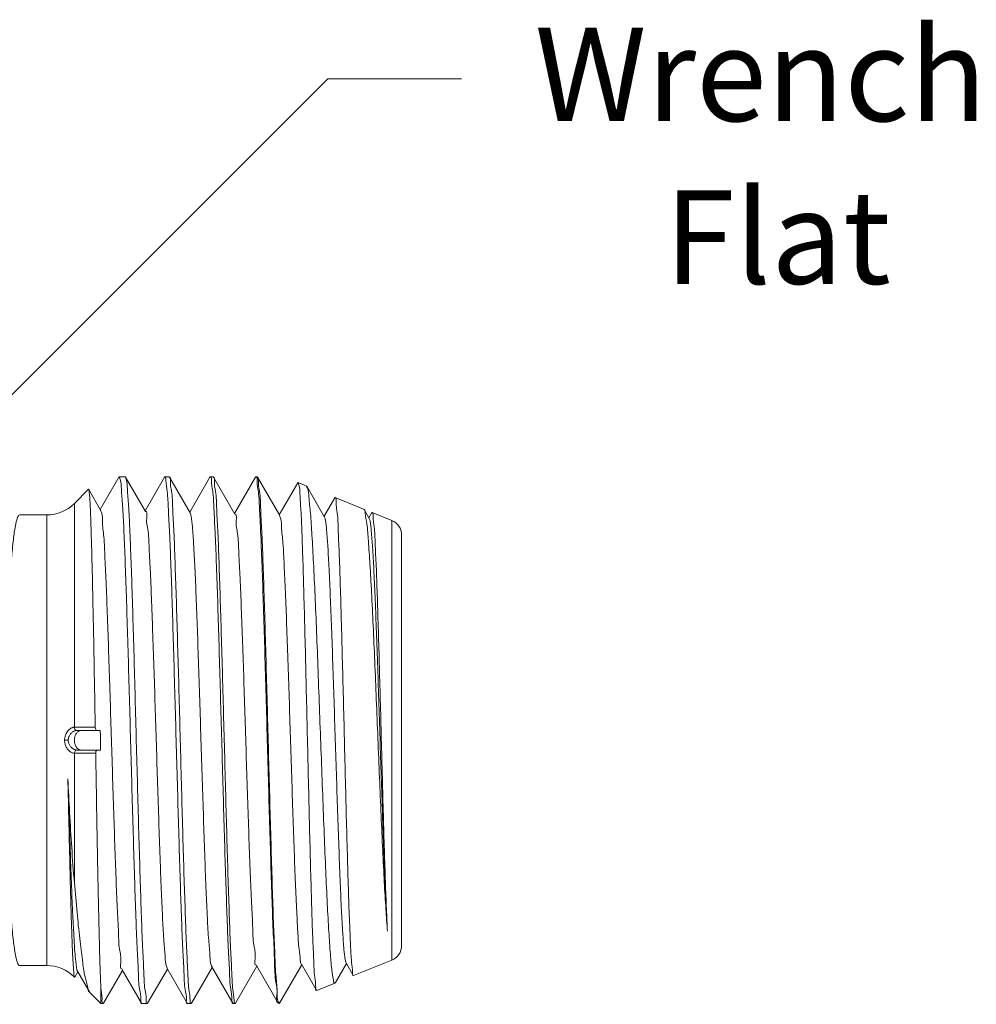
# Model space of a CAD drawing. Extents: x 34 to 167, y 23 to 78.
# Drawn here: x 70 to 73, y 73 to 77 of the extents above; entities that cross this region are included whole.
import ezdxf

# ---------------------------------------------------------------- set-up
doc = ezdxf.new("R2010")
doc.units = 0
doc.header["$MEASUREMENT"] = 0
doc.layers.get('0').update_dxf_attribs({"linetype": 'CONTINUOUS'})
doc.layers.add('3', color=3, linetype='CONTINUOUS')

msp = doc.modelspace()

# ---------------------------------------------------------------- linework, layer by layer
at = {"color": 7, "linetype": 'Continuous', "lineweight": 20}
for p, q in [((70.1146, 75.1981), (70.0438, 75.0756)), ((70.1392, 75.1992), (70.1159, 75.1992)), ((70.1392, 75.1992), (70.1404, 75.1982)), ((70.2158, 75.0678), (70.1404, 75.1982)), ((70.2881, 75.1981), (70.2143, 75.0703)), ((70.2881, 75.1981), (70.2895, 75.1992)), ((70.3066, 75.1992), (70.2895, 75.1992)), ((70.3079, 75.1982), (70.3066, 75.1992)), ((70.3863, 75.0625), (70.3079, 75.1982)), ((70.4617, 75.1981), (70.3848, 75.0651)), ((70.4617, 75.1981), (70.463, 75.1992)), ((70.4741, 75.1992), (70.463, 75.1992)), ((70.4753, 75.1982), (70.4741, 75.1992)), ((70.5568, 75.0572), (70.4753, 75.1982)), ((70.6353, 75.1981), (70.5553, 75.0598)), ((70.6353, 75.1981), (70.6366, 75.1992)), ((70.6415, 75.1992), (70.6366, 75.1992)), ((70.6415, 75.1992), (70.6427, 75.1982)), ((70.7273, 75.0519), (70.6427, 75.1982)), ((70.7966, 75.177), (70.7258, 75.0545)), ((70.7977, 75.1777), (70.7966, 75.177)), ((70.8286, 75.1653), (70.7977, 75.1777)), ((70.8286, 75.1653), (70.8302, 75.1635)), ((70.8978, 75.0466), (70.8302, 75.1635)), ((69.9453, 75.0982), (69.999, 75.152)), ((69.9998, 75.1517), (69.999, 75.152)), ((70.0453, 75.0731), (69.9998, 75.1517)), ((70.9373, 75.1201), (70.8963, 75.0492)), ((70.9373, 75.1201), (70.9384, 75.1209)), ((71.0469, 75.077), (70.9384, 75.1209)), ((69.9453, 75.0982), (69.9453, 74.2464)), ((69.737, 75.0545), (69.8398, 75.0545)), ((69.8398, 73.3389), (69.8398, 75.0545)), ((71.0488, 75.0751), (71.0469, 75.077)), ((71.0683, 75.0413), (71.0488, 75.0751)), ((71.0779, 75.0632), (71.0668, 75.0439)), ((71.0779, 75.0632), (71.0792, 75.064)), ((71.1541, 75.0337), (71.0792, 75.064)), ((71.1541, 73.3596), (71.1541, 75.0337)), ((71.1914, 73.4149), (71.1914, 74.9784)), ((70.0439, 74.234), (69.9544, 74.234)), ((69.9219, 74.1967), (69.908, 74.1967)), ((69.9453, 73.6536), (69.9453, 74.147)), ((69.9543, 74.1594), (70.0453, 74.1594)), ((71.1541, 73.3596), (71.0088, 73.3009)), ((69.737, 73.3389), (69.8398, 73.3389)), ((70.0567, 73.1952), (70.129, 73.3204)), ((70.1276, 73.3229), (70.2014, 73.1953)), ((70.2241, 73.1952), (70.2995, 73.3257)), ((70.2981, 73.3282), (70.3749, 73.1953)), ((70.3916, 73.1952), (70.47, 73.331)), ((70.4686, 73.3335), (70.5485, 73.1953)), ((70.559, 73.1952), (70.6405, 73.3362)), ((70.6391, 73.3388), (70.722, 73.1953)), ((70.7265, 73.1952), (70.811, 73.3415)), ((70.8096, 73.3441), (70.867, 73.2448)), ((70.9395, 73.2741), (70.9815, 73.3468)), ((70.98, 73.3494), (71.0076, 73.3017)), ((69.946, 73.2945), (69.9453, 73.2959)), ((69.9468, 73.2948), (69.946, 73.2945)), ((69.9468, 73.2948), (69.9585, 73.3151)), ((69.9571, 73.3176), (70.0024, 73.2392)), ((71.0076, 73.3017), (71.0088, 73.3009)), ((70.0463, 73.1941), (70.0463, 73.2532)), ((70.9377, 73.2722), (70.8681, 73.2441)), ((70.9395, 73.2741), (70.9377, 73.2722)), ((70.0024, 73.2392), (70.0057, 73.2348)), ((70.0463, 73.1941), (70.0057, 73.2348)), ((70.8681, 73.2441), (70.867, 73.2448)), ((70.0555, 73.1941), (70.0463, 73.1941)), ((70.0555, 73.1941), (70.0567, 73.1952)), ((70.2027, 73.1941), (70.2014, 73.1953)), ((70.2229, 73.1941), (70.2027, 73.1941)), ((70.2241, 73.1952), (70.2229, 73.1941)), ((70.3749, 73.1953), (70.3762, 73.1941)), ((70.3904, 73.1941), (70.3762, 73.1941)), ((70.3916, 73.1952), (70.3904, 73.1941)), ((70.5485, 73.1953), (70.5498, 73.1941)), ((70.5578, 73.1941), (70.5498, 73.1941)), ((70.559, 73.1952), (70.5578, 73.1941)), ((70.7233, 73.1941), (70.722, 73.1953)), ((70.7252, 73.1941), (70.7265, 73.1952))]:
    msp.add_line(p, q, dxfattribs=at)
for centre, radius, start, end in [((69.8398, 75.2037), 0.1492, 270, 315), ((71.1317, 74.9784), 0.0597, 0, 68), ((71.1317, 73.4149), 0.0597, 292, 0), ((69.8398, 73.1897), 0.1492, 45, 90)]:
    msp.add_arc(centre, radius, start, end, dxfattribs=at)
for points, start_tangent, end_tangent in [([(70.1153, 75.1985), (70.115, 75.1987), (70.1149, 75.1988)], (-1.816448, 1.548612), (-2.215209, 0.889118)), ([(70.201, 73.1945), (70.1981, 73.2081), (70.1935, 73.2495), (70.1888, 73.3173), (70.1842, 73.4096), (70.1796, 73.5237), (70.175, 73.6565), (70.1704, 73.8044), (70.1658, 73.9632), (70.1612, 74.1285), (70.1566, 74.2956), (70.1519, 74.4601), (70.1473, 74.6171), (70.1427, 74.7626), (70.1381, 74.8922), (70.1335, 75.0025), (70.1289, 75.0904), (70.1243, 75.1535), (70.1197, 75.1899), (70.1153, 75.1985)], (-2.121998, 1.093072), (-1.816448, 1.548612)), ([(70.1395, 75.1975), (70.1428, 75.19), (70.1473, 75.1536), (70.1517, 75.0905), (70.1562, 75.0026), (70.1606, 74.8923), (70.1651, 74.7627), (70.1695, 74.6173), (70.174, 74.4602), (70.1784, 74.2958), (70.1829, 74.1286), (70.1873, 73.9633), (70.1918, 73.8045), (70.1962, 73.6566), (70.2007, 73.5237), (70.2051, 73.4096), (70.2096, 73.3173), (70.214, 73.2495), (70.2185, 73.2081), (70.2227, 73.1942)], (1.315648, -1.991671), (2.38417, -0.115837)), ([(70.2895, 75.1992), (70.2897, 75.1992)], (2.386982, 0), (2.383545, -0.12804)), ([(70.2897, 75.1992), (70.2936, 75.1945)], (2.383545, -0.12804), (0.436581, -2.346717)), ([(70.2936, 75.1945), (70.294, 75.1855), (70.2986, 75.1442), (70.3033, 75.0766), (70.3078, 74.986), (70.3123, 74.8742), (70.3169, 74.7444), (70.3214, 74.5997), (70.3259, 74.4443), (70.3305, 74.28), (70.3352, 74.1123), (70.3398, 73.948), (70.3443, 73.7926), (70.3489, 73.6463), (70.3535, 73.5146), (70.3581, 73.4027), (70.3626, 73.3133), (70.3672, 73.2476), (70.3717, 73.2076), (70.3745, 73.1946)], (0.436581, -2.346717), (2.098318, -1.137868)), ([(70.3859, 73.2078), (70.3815, 73.2492), (70.377, 73.3169), (70.3726, 73.4075), (70.3683, 73.5189), (70.3639, 73.6497), (70.3595, 73.7958), (70.3551, 73.9514), (70.3507, 74.115), (70.3463, 74.2809), (70.3419, 74.4429), (70.3375, 74.5985), (70.3331, 74.7454), (70.3286, 74.8777), (70.3242, 74.9898), (70.3198, 75.0792), (70.3154, 75.1451), (70.311, 75.1856), (70.3082, 75.1989)], (0.009703, 2.386962), (-2.149647, 1.037643)), ([(70.463, 75.1992), (70.4633, 75.1992)], (2.386982, 0), (2.383479, -0.12928)), ([(70.4633, 75.1992), (70.4664, 75.197)], (2.383479, -0.12928), (1.029039, -2.153779)), ([(70.4664, 75.197), (70.4676, 75.1856)], (1.029039, -2.153779), (0.016792, -2.386923)), ([(70.5534, 73.2076), (70.549, 73.2476), (70.5447, 73.3133), (70.5403, 73.4025), (70.5359, 73.5144), (70.5314, 73.6464), (70.527, 73.7931), (70.5226, 73.9487), (70.5182, 74.1128), (70.5137, 74.2803), (70.5093, 74.4445), (70.5049, 74.5999), (70.5005, 74.7448), (70.4961, 74.8744), (70.4918, 74.986), (70.4874, 75.0766), (70.4829, 75.1442), (70.4785, 75.1855), (70.4756, 75.1989)], (0.003586, 2.386979), (-2.154538, 1.027447)), ([(70.6368, 75.1992), (70.6366, 75.1992)], (-2.383925, 0.120776), (-2.386982, 0)), ([(70.6373, 75.1992), (70.6368, 75.1992)], (-2.357277, 0.375407), (-2.383925, 0.120775)), ([(70.6392, 75.1981), (70.6373, 75.1992)], (-1.642864, 1.73167), (-2.357277, 0.375407)), ([(70.6413, 75.1848), (70.6392, 75.1981)], (0.002667, 2.386981), (-1.642864, 1.73167)), ([(70.6431, 75.1989), (70.646, 75.1851), (70.6505, 75.1431), (70.6549, 75.0745), (70.6594, 74.9811), (70.6639, 74.8657), (70.6684, 74.7314), (70.6729, 74.582), (70.6773, 74.4217), (70.6818, 74.2552), (70.6863, 74.087), (70.6908, 73.9218), (70.6953, 73.7644), (70.6997, 73.6192), (70.7042, 73.4903), (70.7087, 73.3813), (70.7132, 73.2952), (70.7176, 73.2345), (70.7221, 73.201)], (2.172034, -0.989925), (1.213558, -2.055471)), ([(70.4676, 75.1856), (70.4721, 75.1451), (70.4767, 75.0792), (70.4812, 74.9898), (70.4858, 74.8777), (70.4904, 74.7454), (70.495, 74.5985), (70.4995, 74.4429), (70.5041, 74.2809), (70.5087, 74.115), (70.5132, 73.9514), (70.5178, 73.7958), (70.5223, 73.6497), (70.5269, 73.5189), (70.5314, 73.4075), (70.536, 73.3169), (70.5406, 73.2492), (70.5452, 73.2078), (70.5481, 73.1945)], (0.016792, -2.386923), (2.110753, -1.114633)), ([(70.721, 73.1976), (70.7164, 73.2261), (70.7117, 73.2826), (70.707, 73.3654), (70.7023, 73.4721), (70.6976, 73.5997), (70.6929, 73.7444), (70.6882, 73.9022), (70.6835, 74.0685), (70.6788, 74.2385), (70.6741, 74.4073), (70.6694, 74.5699), (70.6647, 74.7219), (70.66, 74.8587), (70.6553, 74.9765), (70.6506, 75.0718), (70.646, 75.1419), (70.6413, 75.1848)], (-2.354192, 0.394291), (0.002667, 2.386981)), ([(70.8643, 73.256), (70.8605, 73.2946), (70.8568, 73.3588), (70.853, 73.4468), (70.8493, 73.5562), (70.8455, 73.6839), (70.8417, 73.8265), (70.838, 73.9798), (70.8342, 74.1397), (70.8305, 74.3016), (70.8267, 74.461), (70.823, 74.6135), (70.8192, 74.7546), (70.8155, 74.8806), (70.8117, 74.9877), (70.808, 75.073), (70.8042, 75.1341), (70.8005, 75.1692), (70.7969, 75.177)], (-0.019855, 2.386899), (-1.642619, 1.731903)), ([(70.8292, 75.1627), (70.8327, 75.1567), (70.8385, 75.122), (70.8443, 75.0617), (70.8501, 74.9776), (70.8559, 74.8721), (70.8618, 74.7482), (70.8676, 74.6094), (70.8734, 74.4597), (70.8792, 74.3032), (70.8851, 74.1444), (70.8909, 73.9878), (70.8968, 73.8378), (70.9026, 73.6985), (70.9084, 73.5738), (70.9143, 73.4673), (70.9202, 73.3819), (70.926, 73.3199), (70.9319, 73.283), (70.9377, 73.2722)], (1.44571, -1.89937), (2.213171, 0.894179)), ([(70.0247, 74.2463), (70.0219, 74.4074), (70.0191, 74.5636), (70.0162, 74.7086), (70.0134, 74.8373), (70.0105, 74.948), (70.0077, 75.0368), (70.0049, 75.101), (70.002, 75.1399), (69.9996, 75.1515)], (-0.041192, 2.386627), (-1.065324, 2.136064)), ([(70.9384, 75.1209), (70.9387, 75.1207)], (2.213171, -0.894179), (2.167916, -0.99891)), ([(70.9387, 75.1207), (70.9423, 75.1053), (70.9463, 75.0618), (70.9502, 74.9919), (70.9541, 74.8994), (70.958, 74.7864), (70.9619, 74.6558), (70.9657, 74.5117), (70.9696, 74.3585), (70.9736, 74.1989), (70.9775, 74.0401), (70.9814, 73.8886), (70.9853, 73.7453), (70.9893, 73.6152), (70.9932, 73.5042), (70.9971, 73.4161), (71.001, 73.3517), (71.0049, 73.3129)], (2.167916, -0.99891), (0.037178, -2.386692)), ([(69.737, 75.0545), (69.7289, 75.0443), (69.7208, 75.0133), (69.7131, 74.9616), (69.706, 74.8906), (69.6997, 74.803), (69.6943, 74.7005), (69.6899, 74.5846), (69.6868, 74.459), (69.6849, 74.3281), (69.6842, 74.1967)], (-2.386982, -0.000561), (-0.000007, -2.386982)), ([(70.044, 75.0719), (70.0471, 75.068), (70.0518, 75.0368), (70.0565, 74.9806), (70.0611, 74.9011), (70.0658, 74.8007), (70.0705, 74.6823), (70.0752, 74.5495), (70.0799, 74.4062), (70.0846, 74.2567), (70.0893, 74.1055), (70.094, 73.957), (70.0987, 73.8158), (70.1033, 73.6859), (70.108, 73.5713), (70.1127, 73.4753), (70.1174, 73.4009), (70.1221, 73.3502), (70.1268, 73.3247), (70.1277, 73.3246)], (1.683285, -1.692405), (2.385341, -0.088508)), ([(70.2159, 75.0676), (70.2206, 75.0459), (70.2253, 74.9989), (70.2299, 74.928), (70.2346, 74.8354), (70.2393, 74.7238), (70.244, 74.5965), (70.2487, 74.4574), (70.2534, 74.3106), (70.2581, 74.1604), (70.2628, 74.0113), (70.2675, 73.8678), (70.2721, 73.7342), (70.2768, 73.6143), (70.2815, 73.5119), (70.2862, 73.4299), (70.2909, 73.3707), (70.2956, 73.3362), (70.2989, 73.3287)], (2.204422, 0.915537), (1.295244, -2.005001)), ([(70.3863, 75.0625), (70.3897, 75.0494), (70.3945, 75.0087), (70.3993, 74.9428), (70.4041, 74.8539), (70.4089, 74.7446), (70.4136, 74.6184), (70.4184, 74.4792), (70.4232, 74.3313), (70.428, 74.1792), (70.4328, 74.0278), (70.4376, 73.8817), (70.4423, 73.7453), (70.4471, 73.623), (70.4519, 73.5184), (70.4567, 73.435), (70.4615, 73.3751), (70.4662, 73.3407), (70.4696, 73.3342)], (1.124966, -2.105264), (1.397605, -1.935041)), ([(70.557, 75.0566), (70.5571, 75.0566), (70.5619, 75.0332), (70.5667, 74.984), (70.5714, 74.9104), (70.5762, 74.8147), (70.581, 74.7), (70.5858, 74.5696), (70.5906, 74.4278), (70.5953, 74.2789), (70.6001, 74.1274), (70.6049, 73.9782), (70.6097, 73.8358), (70.6145, 73.7046), (70.6193, 73.5887), (70.624, 73.4917), (70.6288, 73.4165), (70.6336, 73.3655), (70.6384, 73.3402), (70.6389, 73.3403)], (2.268842, 0.741647), (2.379063, 0.19428)), ([(70.7261, 75.0508), (70.7292, 75.0463), (70.734, 75.0142), (70.7388, 74.9567), (70.7436, 74.8758), (70.7484, 74.7738), (70.7531, 74.654), (70.7579, 74.5201), (70.7627, 74.3762), (70.7675, 74.2268), (70.7723, 74.0765), (70.7771, 73.93), (70.7818, 73.7919), (70.7866, 73.6662), (70.7914, 73.5571), (70.7962, 73.4678), (70.801, 73.4011), (70.8057, 73.3591), (70.8091, 73.3439)], (1.614996, -1.757689), (1.222273, -2.0503)), ([(70.8977, 75.0465), (70.901, 75.035), (70.9058, 74.9967), (70.9105, 74.9341), (70.9152, 74.8492), (70.92, 74.7445), (70.9247, 74.6233), (70.9294, 74.4891), (70.9341, 74.3462), (70.9389, 74.1987), (70.9436, 74.0513), (70.9483, 73.9083), (70.9531, 73.7741), (70.9578, 73.6528), (70.9625, 73.548), (70.9673, 73.4629), (70.972, 73.4001), (70.9767, 73.3614), (70.9801, 73.3494)], (1.124164, -2.105692), (1.122633, -2.106509)), ([(71.1376, 73.4699), (71.1316, 73.5532), (71.1255, 73.6561), (71.1195, 73.7767), (71.1134, 73.9106), (71.1074, 74.0536), (71.1013, 74.2032), (71.0952, 74.3526), (71.0892, 74.4964), (71.0831, 74.6339), (71.077, 74.7598), (71.0709, 74.8682), (71.0649, 74.9554), (71.0589, 75.0204), (71.0529, 75.0616), (71.0492, 75.0755)], (-0.198503, 2.378714), (-1.684768, 1.690929)), ([(71.0792, 75.064), (71.0795, 75.0639)], (2.213171, -0.89418), (2.162913, -1.009698)), ([(71.0795, 75.0639), (71.083, 75.0495), (71.0869, 75.0096), (71.0908, 74.946), (71.0947, 74.8603), (71.0986, 74.7534), (71.1025, 74.6291), (71.1064, 74.493), (71.1103, 74.3504), (71.1142, 74.2021), (71.1181, 74.0534), (71.122, 73.911), (71.1259, 73.7774), (71.1298, 73.6568), (71.1337, 73.5537), (71.1376, 73.4699)], (2.162913, -1.009698), (0.126874, -2.383608)), ([(71.068, 75.0411), (71.0714, 75.0306), (71.0761, 74.9933), (71.0808, 74.9319), (71.0856, 74.8483), (71.0903, 74.7449), (71.095, 74.6249), (71.0998, 74.4919), (71.1045, 74.3501), (71.1092, 74.2037), (71.1139, 74.0571), (71.1187, 73.9147), (71.1234, 73.781), (71.1281, 73.66), (71.1329, 73.5552), (71.1376, 73.4699)], (1.139972, -2.097176), (0.151083, -2.382196)), ([(69.908, 74.1967), (69.9082, 74.2018), (69.909, 74.2073), (69.9105, 74.2132), (69.9128, 74.2195), (69.9163, 74.2261), (69.9207, 74.2323), (69.9254, 74.2373), (69.9301, 74.241), (69.9345, 74.2435), (69.9385, 74.2452), (69.9421, 74.2461), (69.9453, 74.2464)], (-0.00002, 2.386982), (2.38623, 0.059897)), ([(69.9219, 74.1967), (69.9221, 74.2005), (69.9228, 74.2046), (69.9241, 74.2091), (69.9262, 74.2138), (69.9292, 74.2187), (69.9331, 74.2234), (69.9372, 74.2271), (69.9412, 74.2299), (69.9449, 74.2318), (69.9483, 74.233), (69.9513, 74.2337), (69.9539, 74.234)], (-0.000022, 2.386982), (2.386075, 0.065811)), ([(69.9626, 74.2317), (69.9547, 74.2252), (69.9488, 74.2153), (69.9457, 74.2032), (69.9457, 74.1902), (69.9488, 74.178), (69.9547, 74.1681), (69.9626, 74.1616)], (-2.126253, -1.084773), (2.126253, -1.084773)), ([(69.9453, 74.2464), (69.9464, 74.2402), (69.9495, 74.2356), (69.9539, 74.234)], (-0.032937, -2.386755), (2.386982, 0)), ([(69.9453, 74.2464), (69.9456, 74.2464), (69.9459, 74.2464)], (2.386092, 0.065182), (2.386982, -0.001228)), ([(69.9459, 74.2464), (69.947, 74.2402), (69.9501, 74.2357), (69.9544, 74.234)], (-0.065817, -2.386074), (2.386982, 0)), ([(69.9459, 74.2464), (69.972, 74.2464), (69.9983, 74.2464), (70.0247, 74.2463)], (2.386982, -0.001242), (2.386982, -0.001049)), ([(69.9539, 74.234), (69.9541, 74.234), (69.9544, 74.234)], (2.386075, 0.065804), (2.386982, 0.000007)), ([(69.9716, 74.234), (69.9626, 74.2317)], (-2.386982, 0), (-2.126253, -1.084773)), ([(70.0313, 74.234), (70.0288, 74.2349), (70.0267, 74.2377), (70.0253, 74.2417), (70.0247, 74.2463)], (-2.386982, 0), (-0.041192, 2.386627)), ([(70.0453, 74.1594), (70.0451, 74.1843), (70.0446, 74.2091), (70.0439, 74.234)], (-0.008117, 2.386968), (-0.076901, 2.385743)), ([(69.737, 73.3389), (69.7289, 73.349), (69.7208, 73.3801), (69.7131, 73.4318), (69.706, 73.5027), (69.6997, 73.5903), (69.6943, 73.6929), (69.6899, 73.8087), (69.6868, 73.9344), (69.6849, 74.0652), (69.6842, 74.1967)], (-2.386982, 0.000561), (-0.000007, 2.386982)), ([(69.908, 74.1967), (69.9082, 74.1916), (69.909, 74.1861), (69.9105, 74.1801), (69.9128, 74.1738), (69.9163, 74.1673), (69.9207, 74.1611), (69.9254, 74.1561), (69.9301, 74.1524), (69.9345, 74.1498), (69.9385, 74.1482), (69.9421, 74.1473), (69.9453, 74.147)], (-0.00002, -2.386982), (2.38623, -0.059897)), ([(69.9219, 74.1967), (69.9221, 74.1929), (69.9228, 74.1887), (69.9241, 74.1843), (69.9262, 74.1796), (69.9292, 74.1747), (69.9331, 74.17), (69.9372, 74.1663), (69.9412, 74.1635), (69.9449, 74.1616), (69.9483, 74.1603), (69.9513, 74.1596), (69.9539, 74.1594)], (-0.000022, -2.386982), (2.386075, -0.065811)), ([(69.9453, 74.147), (69.9464, 74.1532), (69.9495, 74.1577), (69.9539, 74.1594)], (-0.032937, 2.386755), (2.386982, 0)), ([(69.9453, 74.147), (69.9456, 74.147), (69.9459, 74.147)], (2.386092, -0.065182), (2.386982, 0.001228)), ([(69.9459, 74.147), (69.947, 74.1531), (69.9501, 74.1577), (69.9544, 74.1594)], (-0.065817, 2.386074), (2.386982, 0)), ([(69.9459, 74.147), (69.9726, 74.147), (69.9994, 74.147), (70.0264, 74.147)], (2.386982, 0.001242), (2.386982, 0.001045)), ([(69.9539, 74.1594), (69.9541, 74.1594), (69.9543, 74.1594)], (2.386075, -0.065803), (2.386925, -0.016463)), ([(69.9626, 74.1616), (69.9716, 74.1594)], (2.126253, -1.084773), (2.386982, 0)), ([(70.0264, 74.147), (70.0268, 74.1517), (70.0281, 74.1557), (70.0302, 74.1584), (70.0326, 74.1594)], (-0.041049, 2.386629), (2.386982, 0)), ([(70.0463, 73.2532), (70.0438, 73.3148), (70.0413, 73.3951), (70.0389, 73.4917), (70.0364, 73.6025), (70.0339, 73.7263), (70.0314, 73.8613), (70.0289, 74.0032), (70.0264, 74.147)], (-0.113503, 2.384282), (-0.041049, 2.386629)), ([(69.9205, 74.0503), (69.9252, 73.9031), (69.9299, 73.7646), (69.9345, 73.6391), (69.9392, 73.5302), (69.9439, 73.4412), (69.9486, 73.3747), (69.9533, 73.3328), (69.9566, 73.3173)], (0.074487, -2.38582), (1.259207, -2.027826)), ([(69.9205, 74.0503), (69.9273, 73.9206), (69.9352, 73.789), (69.9453, 73.6536)], (0.119852, -2.383971), (0.204796, -2.37818)), ([(69.9453, 73.2959), (69.9427, 73.314), (69.9401, 73.3517), (69.9374, 73.4086), (69.9347, 73.4826), (69.932, 73.5733), (69.9292, 73.6788), (69.9263, 73.7956), (69.9234, 73.9199), (69.9205, 74.0503)], (-0.716284, 2.276976), (-0.053219, 2.386389)), ([(69.9453, 73.6536), (69.9555, 73.541), (69.9657, 73.4414), (69.976, 73.3589), (69.9861, 73.2963), (69.9962, 73.2544), (70.001, 73.2383)], (0.204796, -2.37818), (1.241863, -2.038495)), ([(71.0049, 73.3129), (71.0073, 73.3008)], (0.037178, -2.386692), (2.291447, -0.668547)), ([(70.0463, 73.2532), (70.0505, 73.2119), (70.0546, 73.1947), (70.0553, 73.1952)], (0.187066, -2.379641), (1.606431, 1.765521)), ([(70.8668, 73.2439), (70.8643, 73.256)], (-2.346786, 0.436209), (-0.019855, 2.386899)), ([(70.3866, 73.1976), (70.3859, 73.2078)], (-0.658367, 2.294392), (0.009703, 2.386962)), ([(70.5542, 73.1971), (70.5534, 73.2076)], (-0.769916, 2.259405), (0.003586, 2.386979)), ([(70.0549, 73.1949), (70.0553, 73.1952)], (1.840574, 1.519858), (1.606431, 1.76552)), ([(70.2227, 73.1942), (70.2229, 73.1941)], (2.38417, -0.115837), (2.386982, 0)), ([(70.3901, 73.1942), (70.3866, 73.1976)], (-2.384058, 0.118115), (-0.658367, 2.294392)), ([(70.3904, 73.1941), (70.3901, 73.1942)], (-2.386982, 0), (-2.384058, 0.118114)), ([(70.5558, 73.1947), (70.5542, 73.1971)], (-1.948222, 1.379172), (-0.769916, 2.259405)), ([(70.5576, 73.1942), (70.5558, 73.1947)], (-2.383942, 0.120437), (-1.948222, 1.379172)), ([(70.5578, 73.1941), (70.5576, 73.1942)], (-2.386982, 0), (-2.383942, 0.120436)), ([(70.7221, 73.1975), (70.721, 73.1976)], (-2.383973, 0.119812), (-2.354192, 0.394291)), ([(70.7221, 73.201), (70.7263, 73.1957)], (1.213558, -2.055471), (1.935728, -1.396653))]:
    msp.add_spline(points, degree=3, dxfattribs=dict(at, start_tangent=start_tangent, end_tangent=end_tangent))
at = {"layer": '3', "color": 7, "lineweight": 20}
for p, q in [((70.91, 76.715), (69.2606, 75.0655)), ((70.9101, 76.715), (71.4191, 76.715))]:
    msp.add_line(p, q, dxfattribs=at)

# ---------------------------------------------------------------- texts
for s, p in [('Wrench', (71.6984, 76.5537)), ('Flat', (72.1927, 75.9342))]:
    msp.add_text(s, height=0.35565, dxfattribs=at).set_placement(p)

doc.saveas('drawing.dxf')
